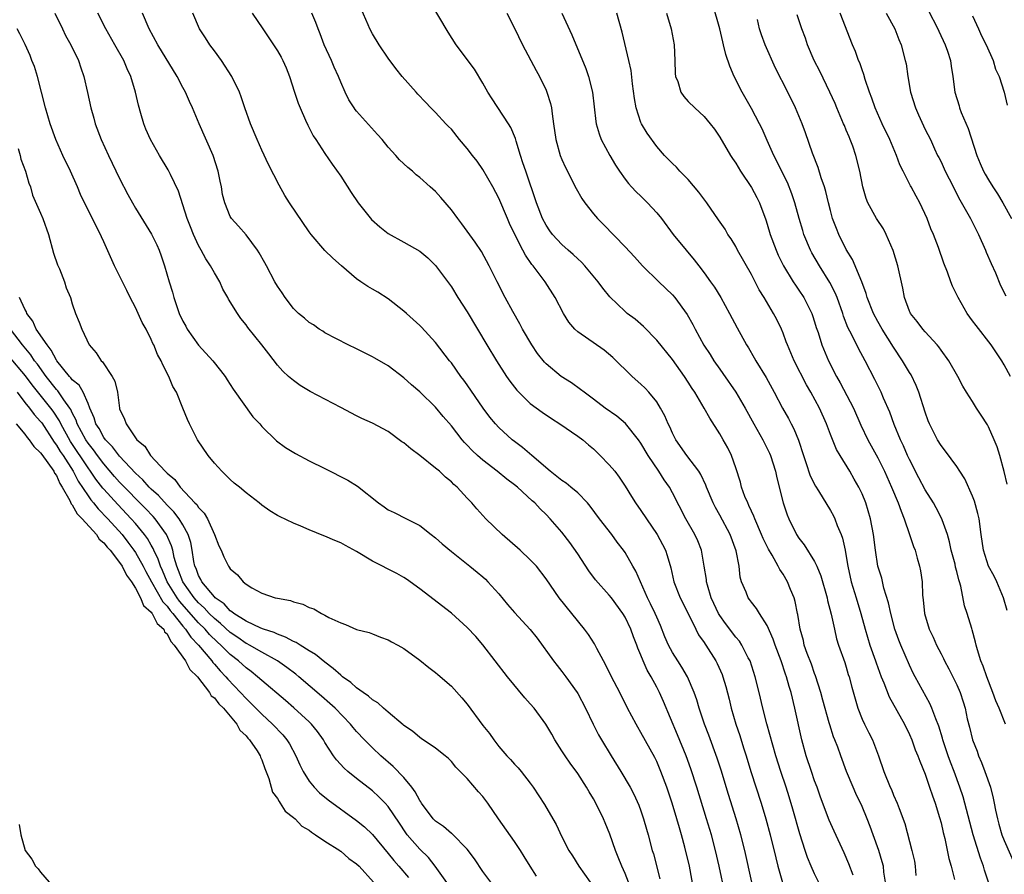
# Model space of a CAD drawing. Units: inches. Extents: x 2616000 to 2619000, y 1524000 to 1527000.
# Drawn here: x 2616332 to 2616457, y 1524342 to 1524450 of the extents above; entities that cross this region are included whole.
import ezdxf

# ---------------------------------------------------------------- set-up
doc = ezdxf.new("R2010")
doc.units = ezdxf.units.IN
doc.header["$MEASUREMENT"] = 0
doc.layers.add('LD26161524_2ft', color=93, linetype='Continuous')

msp = doc.modelspace()

# ---------------------------------------------------------------- linework, layer by layer
at = {"layer": 'LD26161524_2ft'}
for points, elevation in [([(2616437.88, 1524341.88), (2616437.32, 1524343.32), (2616436.72, 1524344.72), (2616435.46, 1524347.46), (2616434.85, 1524348.85), (2616433.75, 1524351.75), (2616433.31, 1524353), (2616433, 1524353.8), (2616432.58, 1524355), (2616431.91, 1524357), (2616431.36, 1524359), (2616430.49, 1524363), (2616430.01, 1524365), (2616429.76, 1524365.76), (2616429.44, 1524367), (2616429.31, 1524367.31), (2616428.76, 1524369), (2616428.01, 1524371), (2616427.76, 1524371.76), (2616427, 1524373.48), (2616426.01, 1524375), (2616425.64, 1524375.64), (2616425, 1524376.43), (2616424.76, 1524376.77), (2616424.58, 1524377), (2616424.32, 1524377.68), (2616423.75, 1524379), (2616423.58, 1524379.58), (2616423.43, 1524381), (2616423.07, 1524382.93), (2616422.29, 1524385), (2616421, 1524387.44), (2616420.44, 1524388.44), (2616420.16, 1524389), (2616419.31, 1524391), (2616419.23, 1524391.23), (2616418.59, 1524392.59), (2616418.32, 1524393), (2616416.8, 1524395), (2616415.42, 1524397), (2616415, 1524397.84), (2616414.65, 1524398.65), (2616414.47, 1524399), (2616414.04, 1524400.04), (2616413.5, 1524401), (2616413, 1524401.78), (2616412, 1524403), (2616411.53, 1524403.53), (2616411, 1524404.03), (2616409.89, 1524405), (2616407.43, 1524407.43), (2616406.34, 1524408.34), (2616403, 1524410.67), (2616402.64, 1524411), (2616401.89, 1524411.89), (2616401.18, 1524413), (2616400.16, 1524415), (2616398.89, 1524417), (2616397.38, 1524419), (2616397.2, 1524419.2), (2616396.37, 1524420.37), (2616396.06, 1524421), (2616395.05, 1524423), (2616394.38, 1524424.38), (2616394.1, 1524425), (2616393, 1524427.58), (2616392.25, 1524429), (2616391, 1524431.2), (2616390.26, 1524432.26), (2616389.69, 1524433), (2616389, 1524433.88), (2616388.03, 1524435), (2616387, 1524436.3), (2616386.66, 1524436.66), (2616386.3, 1524437), (2616385, 1524438.43), (2616384.39, 1524439), (2616383.72, 1524439.72), (2616382.76, 1524440.76), (2616382.53, 1524441), (2616380.78, 1524443), (2616379.98, 1524443.98), (2616379, 1524445.29), (2616377.88, 1524447), (2616377, 1524448.4), (2616376.67, 1524449), (2616376.46, 1524449.54), (2616375.57, 1524451.57)], 7668), ([(2616441.96, 1524341), (2616441.76, 1524342.24), (2616441.7, 1524343), (2616441.56, 1524343.56), (2616441.14, 1524345), (2616440.42, 1524347), (2616440.03, 1524348.03), (2616439.64, 1524349), (2616439, 1524350.55), (2616438.23, 1524352.23), (2616437.89, 1524353), (2616437.05, 1524355), (2616436.3, 1524357), (2616435.92, 1524358.08), (2616435.57, 1524359), (2616435.39, 1524359.39), (2616434.91, 1524360.91), (2616434.85, 1524361.15), (2616434.03, 1524364.03), (2616433.79, 1524365), (2616433.12, 1524367.12), (2616433, 1524367.4), (2616432.58, 1524368.58), (2616432.05, 1524369.95), (2616431.69, 1524371), (2616431.57, 1524371.57), (2616431.15, 1524373), (2616430.86, 1524374.86), (2616430.82, 1524375), (2616430.54, 1524376.54), (2616430.39, 1524377), (2616429.96, 1524378.04), (2616429.58, 1524379), (2616429, 1524379.97), (2616428.58, 1524380.58), (2616428.38, 1524381), (2616427.61, 1524382.39), (2616427.15, 1524383.15), (2616426.49, 1524384.49), (2616426.29, 1524385), (2616425.41, 1524387), (2616425.31, 1524387.31), (2616425, 1524387.96), (2616424.68, 1524388.68), (2616424.52, 1524389), (2616424.18, 1524389.82), (2616423.75, 1524391), (2616423.61, 1524391.61), (2616423, 1524393.45), (2616422.46, 1524395), (2616421.99, 1524395.99), (2616421.43, 1524397), (2616421, 1524397.75), (2616419.71, 1524399.71), (2616419, 1524401), (2616417.82, 1524403), (2616417.49, 1524403.49), (2616417, 1524404.29), (2616416.54, 1524405), (2616415, 1524407.15), (2616413, 1524409.62), (2616411.35, 1524411.35), (2616410.26, 1524412.26), (2616409.26, 1524413), (2616409, 1524413.22), (2616407.07, 1524415.07), (2616406.18, 1524416.18), (2616405.6, 1524417), (2616403.89, 1524419), (2616403.46, 1524419.46), (2616403, 1524419.88), (2616402.44, 1524420.44), (2616401.79, 1524421), (2616401, 1524421.72), (2616399.81, 1524423), (2616399.46, 1524423.46), (2616399, 1524424.15), (2616398.56, 1524425), (2616397.79, 1524427), (2616396.41, 1524431), (2616396.07, 1524432.07), (2616395.74, 1524433), (2616395.19, 1524434.81), (2616395.12, 1524435.12), (2616394.54, 1524436.54), (2616394.25, 1524437), (2616392.15, 1524440.15), (2616391.64, 1524441), (2616391, 1524442.12), (2616389.92, 1524443.92), (2616387.63, 1524447), (2616386.58, 1524448.58), (2616384.35, 1524452.35)], 7670), ([(2616457.16, 1524361), (2616456.36, 1524363), (2616455.95, 1524363.95), (2616455.58, 1524365), (2616454.79, 1524367), (2616454.34, 1524368.34), (2616454.06, 1524369), (2616453.61, 1524370.39), (2616453.45, 1524371), (2616453.38, 1524371.38), (2616452.95, 1524372.95), (2616452.89, 1524373.11), (2616452.32, 1524375), (2616451.98, 1524375.98), (2616451.52, 1524378.48), (2616451.35, 1524379), (2616451.25, 1524379.25), (2616451, 1524380.31), (2616450.85, 1524380.85), (2616450.77, 1524381.23), (2616450.3, 1524383), (2616450.08, 1524384.08), (2616449.81, 1524385), (2616449.15, 1524386.85), (2616449.11, 1524387), (2616448.39, 1524388.39), (2616448.05, 1524389), (2616447, 1524390.66), (2616446.19, 1524392.19), (2616445, 1524394.48), (2616444.76, 1524395), (2616444.23, 1524396.23), (2616443.86, 1524397), (2616443.06, 1524398.94), (2616442.5, 1524400.5), (2616441.72, 1524402.28), (2616441.43, 1524403), (2616440.63, 1524404.63), (2616439.39, 1524407), (2616438.54, 1524408.54), (2616437.7, 1524410.3), (2616437.22, 1524411.22), (2616436.65, 1524412.65), (2616436.55, 1524413), (2616435.83, 1524415), (2616435.6, 1524415.6), (2616434.91, 1524416.91), (2616433.6, 1524419), (2616432.66, 1524420.66), (2616432.49, 1524421), (2616431.64, 1524423), (2616431.49, 1524423.49), (2616431.05, 1524425), (2616430.51, 1524427), (2616430.13, 1524428.13), (2616429.55, 1524429.55), (2616427.84, 1524433), (2616427, 1524434.9), (2616426.34, 1524436.34), (2616426.02, 1524437), (2616425, 1524438.93), (2616423.81, 1524441), (2616422.82, 1524443), (2616422.28, 1524444.28), (2616421.76, 1524445.76), (2616421.46, 1524447), (2616421.36, 1524447.36), (2616421, 1524449), (2616420.12, 1524452.12)], 7680), ([(2616336.81, 1524451), (2616337.75, 1524449), (2616338.16, 1524448.16), (2616338.83, 1524447), (2616339.8, 1524445), (2616340.09, 1524444.09), (2616340.48, 1524443), (2616340.95, 1524440.95), (2616341.37, 1524439), (2616341.73, 1524437.73), (2616341.92, 1524437), (2616342.65, 1524435), (2616343.57, 1524433), (2616345, 1524430.06), (2616346.05, 1524428.05), (2616346.62, 1524427), (2616347, 1524426.33), (2616349.03, 1524423.03), (2616349.69, 1524421.69), (2616350, 1524421), (2616350.27, 1524420.28), (2616350.7, 1524419), (2616351.29, 1524417), (2616351.7, 1524415.7), (2616351.87, 1524415), (2616352.28, 1524413.72), (2616352.55, 1524413), (2616353, 1524412.03), (2616353.38, 1524411.38), (2616353.57, 1524411), (2616354.99, 1524408.99), (2616356.8, 1524407), (2616357.78, 1524405.78), (2616358.36, 1524405), (2616358.6, 1524404.6), (2616359.39, 1524403.39), (2616361.88, 1524399.88), (2616362.74, 1524399), (2616363, 1524398.69), (2616364.88, 1524396.88), (2616366.01, 1524396.01), (2616367.25, 1524395.24), (2616369, 1524394.34), (2616371, 1524393.36), (2616373.88, 1524391.88), (2616375.11, 1524391.11), (2616377.77, 1524389), (2616378.51, 1524388.51), (2616379, 1524388.13), (2616379.78, 1524387.78), (2616381.3, 1524387), (2616383, 1524386.15), (2616384.43, 1524385), (2616385, 1524384.57), (2616385.83, 1524383.84), (2616387, 1524382.87), (2616389.36, 1524381), (2616390.25, 1524380.25), (2616391, 1524379.63), (2616391.33, 1524379.33), (2616391.64, 1524379), (2616393, 1524377.51), (2616394.13, 1524376.13), (2616395, 1524375.11), (2616396.99, 1524372.99), (2616397.86, 1524371.86), (2616399.93, 1524369), (2616400.4, 1524368.4), (2616401, 1524367.67), (2616401.5, 1524367), (2616402.91, 1524365), (2616403, 1524364.86), (2616403.98, 1524363), (2616404.96, 1524361), (2616405.65, 1524359.65), (2616406.01, 1524359), (2616407.22, 1524357), (2616408.48, 1524355), (2616409.65, 1524353), (2616410.12, 1524352.12), (2616410.74, 1524350.74), (2616411, 1524350.02), (2616411.34, 1524349), (2616411.7, 1524347.7), (2616411.91, 1524347), (2616412.44, 1524345), (2616412.58, 1524344.58), (2616413.39, 1524341.39)], 7656), ([(2616417.89, 1524339), (2616417.15, 1524343), (2616416.58, 1524345.42), (2616416.14, 1524347), (2616415.87, 1524347.87), (2616415.56, 1524349), (2616414.96, 1524351), (2616414.29, 1524353), (2616413.54, 1524355), (2616413, 1524356.25), (2616412.75, 1524356.75), (2616411, 1524359.95), (2616410.6, 1524360.6), (2616410.38, 1524361), (2616409.32, 1524363), (2616408.32, 1524365), (2616407.29, 1524367), (2616406.53, 1524368.53), (2616406.27, 1524369), (2616405.42, 1524370.58), (2616405.14, 1524371.14), (2616404.35, 1524372.35), (2616403.87, 1524373), (2616400.67, 1524377), (2616399, 1524379.4), (2616397.76, 1524381), (2616397, 1524381.79), (2616395.7, 1524383), (2616393.42, 1524385), (2616391.37, 1524387), (2616390.24, 1524388.24), (2616389.59, 1524389), (2616389.29, 1524389.29), (2616389, 1524389.62), (2616387.72, 1524391), (2616387.32, 1524391.32), (2616387, 1524391.65), (2616386.26, 1524392.26), (2616385.5, 1524393), (2616385, 1524393.42), (2616383, 1524395.02), (2616381.85, 1524395.85), (2616381, 1524396.59), (2616380.75, 1524396.75), (2616379, 1524398.04), (2616377, 1524399.08), (2616375.67, 1524399.67), (2616375, 1524400.01), (2616373, 1524401.09), (2616369.12, 1524403.12), (2616367.87, 1524403.87), (2616367, 1524404.48), (2616366.39, 1524405), (2616365.66, 1524405.66), (2616365, 1524406.42), (2616363.87, 1524407.87), (2616363.01, 1524409), (2616361.22, 1524411.22), (2616361, 1524411.53), (2616360.35, 1524412.35), (2616359.91, 1524413), (2616358.8, 1524414.8), (2616358.72, 1524415), (2616358.08, 1524416.08), (2616357.68, 1524417), (2616357, 1524418.12), (2616356.52, 1524419), (2616355.9, 1524419.9), (2616355.33, 1524421), (2616355, 1524421.57), (2616354.35, 1524423), (2616353.96, 1524423.96), (2616353.57, 1524425), (2616352.45, 1524428.45), (2616351.43, 1524430.57), (2616351.16, 1524431.16), (2616350.06, 1524433), (2616348.91, 1524435), (2616348.33, 1524436.33), (2616348.05, 1524437), (2616347.69, 1524438.32), (2616347.37, 1524439.37), (2616347.01, 1524441), (2616346.41, 1524443), (2616345.95, 1524443.95), (2616345.51, 1524445), (2616344.4, 1524447), (2616343.26, 1524449), (2616342.24, 1524451)], 7658), ([(2616421.62, 1524339.62), (2616420.91, 1524343), (2616420.45, 1524345), (2616419.92, 1524347), (2616419.32, 1524349), (2616418.09, 1524353), (2616417.34, 1524355.34), (2616416.73, 1524357), (2616415.65, 1524359.65), (2616413.87, 1524363.87), (2616413.35, 1524365), (2616413, 1524365.66), (2616412.28, 1524367), (2616411.81, 1524367.81), (2616411.28, 1524369), (2616411, 1524369.71), (2616410.61, 1524370.61), (2616410.47, 1524371), (2616410.05, 1524372.05), (2616409.71, 1524373), (2616409, 1524374.54), (2616408.72, 1524375), (2616407.27, 1524377), (2616407, 1524377.34), (2616405.27, 1524379.27), (2616404.4, 1524380.4), (2616403, 1524382.54), (2616401.99, 1524383.99), (2616401, 1524385.29), (2616399.52, 1524387), (2616399, 1524387.55), (2616398.24, 1524388.24), (2616397.56, 1524389), (2616397.25, 1524389.25), (2616395.37, 1524391), (2616395, 1524391.29), (2616394.02, 1524392.02), (2616392.82, 1524393), (2616391, 1524394.41), (2616390.31, 1524395), (2616389.64, 1524395.64), (2616389, 1524396.33), (2616388.66, 1524396.66), (2616388.35, 1524397), (2616387, 1524398.75), (2616385.95, 1524399.95), (2616385, 1524401.14), (2616383, 1524403.07), (2616381.96, 1524403.96), (2616381, 1524404.82), (2616379, 1524406.35), (2616377.33, 1524407.33), (2616377, 1524407.51), (2616375, 1524408.5), (2616373.92, 1524409), (2616371, 1524410.53), (2616370.73, 1524410.73), (2616370.28, 1524411), (2616369.53, 1524411.53), (2616369, 1524411.83), (2616368.39, 1524412.39), (2616367.65, 1524413), (2616367, 1524413.63), (2616365.95, 1524415), (2616365.58, 1524415.58), (2616365, 1524416.43), (2616364.65, 1524417), (2616363.58, 1524419), (2616363.4, 1524419.4), (2616362.68, 1524420.68), (2616362.46, 1524421), (2616361, 1524422.92), (2616360.04, 1524424.04), (2616359.16, 1524425), (2616359, 1524425.28), (2616358.3, 1524427), (2616358.04, 1524428.04), (2616357.91, 1524429), (2616357.73, 1524429.73), (2616357.49, 1524431), (2616356.83, 1524433), (2616355.07, 1524437), (2616354.22, 1524439), (2616353.84, 1524439.83), (2616353.33, 1524441), (2616353, 1524441.6), (2616352.29, 1524443), (2616349.82, 1524447), (2616348.74, 1524449), (2616347.91, 1524451)], 7660), ([(2616425.04, 1524341), (2616424.15, 1524345), (2616423.65, 1524347), (2616423.08, 1524349), (2616422.1, 1524352.1), (2616421.16, 1524355.16), (2616420.67, 1524356.67), (2616419.61, 1524359.61), (2616419.07, 1524361), (2616418.39, 1524363), (2616418.08, 1524364.08), (2616417.75, 1524365), (2616416.9, 1524367), (2616416.19, 1524368.19), (2616415.66, 1524369), (2616415, 1524370.05), (2616414.5, 1524371), (2616414.05, 1524372.05), (2616413.47, 1524373.47), (2616413, 1524374.52), (2616412.8, 1524375), (2616412.22, 1524376.22), (2616411.84, 1524377), (2616410.93, 1524379), (2616410.37, 1524380.37), (2616409.97, 1524381), (2616409, 1524382.71), (2616408.8, 1524383), (2616408.01, 1524384.01), (2616407.3, 1524385), (2616405.74, 1524387), (2616404.58, 1524388.58), (2616404.24, 1524389), (2616403, 1524390.27), (2616402.14, 1524391), (2616401.52, 1524391.52), (2616401, 1524391.83), (2616400.36, 1524392.36), (2616399.5, 1524393), (2616397.17, 1524395), (2616396.02, 1524396.02), (2616395, 1524396.76), (2616394.7, 1524397), (2616393, 1524398.54), (2616392.58, 1524399), (2616391.87, 1524399.87), (2616391.01, 1524401), (2616389, 1524403.94), (2616388.56, 1524404.56), (2616388.22, 1524405), (2616387, 1524406.72), (2616386.77, 1524407), (2616385, 1524409.3), (2616383.24, 1524411.24), (2616383, 1524411.48), (2616381.3, 1524413), (2616381, 1524413.29), (2616379, 1524414.85), (2616377.68, 1524415.68), (2616377, 1524416.06), (2616376.41, 1524416.41), (2616375.53, 1524417), (2616375, 1524417.38), (2616373.09, 1524419), (2616371.98, 1524419.98), (2616370.97, 1524420.97), (2616369.24, 1524423), (2616369, 1524423.33), (2616366.52, 1524427), (2616365.93, 1524427.93), (2616365.21, 1524429.21), (2616363.85, 1524431.85), (2616363, 1524433.64), (2616362.4, 1524435), (2616361.57, 1524437), (2616360.85, 1524439), (2616360.4, 1524440.4), (2616360.17, 1524441), (2616359.22, 1524443), (2616357.9, 1524445), (2616357, 1524446.25), (2616356.44, 1524447), (2616355.87, 1524447.87), (2616355.12, 1524449), (2616354.28, 1524451)], 7662), ([(2616361.8, 1524451), (2616363.12, 1524449), (2616363.9, 1524447.9), (2616365, 1524446.25), (2616365.45, 1524445.45), (2616365.68, 1524445), (2616366.08, 1524444.08), (2616366.49, 1524443), (2616367.13, 1524441), (2616367.62, 1524439.62), (2616367.85, 1524439), (2616368.54, 1524437.46), (2616368.81, 1524436.81), (2616369.49, 1524435.49), (2616369.83, 1524435), (2616371, 1524433.22), (2616371.9, 1524431.9), (2616373, 1524430.37), (2616374.31, 1524428.31), (2616375.2, 1524427), (2616376.9, 1524424.9), (2616377.94, 1524423.94), (2616379, 1524423.09), (2616381, 1524421.99), (2616381.65, 1524421.65), (2616383, 1524420.86), (2616384.01, 1524420.01), (2616385, 1524419.07), (2616387, 1524416.35), (2616387.83, 1524415), (2616389, 1524413.19), (2616391.49, 1524409), (2616392.7, 1524407), (2616394, 1524405), (2616394.41, 1524404.41), (2616395.27, 1524403.27), (2616395.53, 1524403), (2616397, 1524401.58), (2616398.48, 1524400.48), (2616399.68, 1524399.68), (2616400.75, 1524399), (2616403, 1524397.46), (2616403.64, 1524397), (2616404.35, 1524396.35), (2616405, 1524395.85), (2616405.86, 1524395), (2616407, 1524393.83), (2616407.68, 1524393), (2616408.24, 1524392.24), (2616409, 1524391.13), (2616409.8, 1524389.8), (2616410.32, 1524389), (2616411, 1524388.06), (2616411.7, 1524387), (2616413.08, 1524385), (2616413.75, 1524383.75), (2616414.12, 1524383), (2616414.34, 1524382.34), (2616414.78, 1524380.78), (2616415.19, 1524379), (2616415.99, 1524377), (2616417, 1524375), (2616417.96, 1524373), (2616418.31, 1524372.31), (2616419, 1524371.33), (2616419.12, 1524371.12), (2616419.21, 1524371), (2616420.5, 1524369), (2616420.67, 1524368.67), (2616421.27, 1524367.27), (2616421.37, 1524367), (2616421.74, 1524365.74), (2616422.16, 1524364.16), (2616422.45, 1524363), (2616423.04, 1524361), (2616423.54, 1524359.54), (2616424.01, 1524357.99), (2616424.33, 1524357), (2616424.94, 1524355), (2616426.24, 1524351), (2616426.83, 1524349), (2616427.37, 1524347), (2616428.07, 1524344.07), (2616428.35, 1524343), (2616428.94, 1524340.94)], 7664), ([(2616434.01, 1524340.01), (2616433, 1524342.05), (2616432.57, 1524343), (2616432.1, 1524344.1), (2616431.79, 1524345), (2616431.11, 1524347.11), (2616430.23, 1524350.23), (2616429.77, 1524351.77), (2616429.38, 1524353), (2616428.71, 1524355), (2616428.08, 1524357), (2616426.96, 1524361.04), (2616426.45, 1524363), (2616425.98, 1524365), (2616425.47, 1524367), (2616424.82, 1524369), (2616424.6, 1524369.4), (2616423.79, 1524371), (2616423.48, 1524371.48), (2616423, 1524372.02), (2616421.72, 1524373.72), (2616421, 1524374.73), (2616420.84, 1524375), (2616420.25, 1524376.25), (2616419.91, 1524377), (2616419.43, 1524378.57), (2616419.32, 1524379), (2616419.3, 1524379.3), (2616419.03, 1524381), (2616418.67, 1524383), (2616418.19, 1524384.19), (2616417.81, 1524385), (2616416.68, 1524387), (2616415, 1524390.29), (2616414.6, 1524391), (2616413.93, 1524391.93), (2616413.25, 1524393), (2616411.92, 1524395), (2616411, 1524396.57), (2616410.7, 1524397), (2616409.05, 1524399.05), (2616407.97, 1524399.97), (2616406.49, 1524401), (2616405, 1524402.14), (2616403.81, 1524403), (2616403.37, 1524403.37), (2616402.2, 1524404.2), (2616400.91, 1524405), (2616399, 1524406.59), (2616398.8, 1524406.8), (2616397.92, 1524407.92), (2616397.19, 1524409), (2616396.02, 1524411), (2616395.67, 1524411.67), (2616394.78, 1524413.22), (2616393.83, 1524415), (2616392.8, 1524417), (2616391.79, 1524419), (2616390.82, 1524420.82), (2616390.03, 1524422.03), (2616388.34, 1524424.34), (2616387.82, 1524425), (2616387, 1524426.12), (2616385.67, 1524427.68), (2616385, 1524428.41), (2616384.32, 1524429), (2616383, 1524430.2), (2616382.55, 1524430.55), (2616382.09, 1524431), (2616381.48, 1524431.48), (2616380.44, 1524432.45), (2616379.98, 1524433), (2616379, 1524434.03), (2616378.22, 1524435), (2616377.66, 1524435.66), (2616375, 1524438.6), (2616374.82, 1524438.82), (2616374.69, 1524439), (2616374.04, 1524440.04), (2616373.55, 1524441), (2616373, 1524442.26), (2616372.71, 1524443), (2616372.16, 1524444.16), (2616371.83, 1524445), (2616370.91, 1524447), (2616370.38, 1524448.38), (2616370.12, 1524449), (2616369.84, 1524449.84), (2616369.32, 1524451)], 7666), ([(2616394.01, 1524451), (2616395, 1524449.09), (2616396, 1524447), (2616397.73, 1524443.73), (2616398.14, 1524443), (2616399, 1524441.25), (2616399.11, 1524441), (2616399.57, 1524439.57), (2616399.68, 1524439), (2616399.75, 1524438.25), (2616399.95, 1524437), (2616400.22, 1524435), (2616400.79, 1524433), (2616401, 1524432.47), (2616401.46, 1524431.46), (2616402.81, 1524428.81), (2616403.54, 1524427.54), (2616403.89, 1524427), (2616405, 1524425.61), (2616405.52, 1524425), (2616406.26, 1524424.26), (2616409, 1524421.43), (2616410.17, 1524420.17), (2616411.21, 1524419), (2616413.25, 1524417), (2616415, 1524415.36), (2616415.31, 1524415), (2616416.86, 1524412.86), (2616417.57, 1524411.57), (2616417.85, 1524411), (2616418.96, 1524408.96), (2616419.77, 1524407.77), (2616420.24, 1524407), (2616421, 1524405.92), (2616421.39, 1524405.39), (2616423.03, 1524403.03), (2616424.21, 1524401), (2616425.3, 1524399), (2616426.45, 1524397), (2616427.3, 1524395.3), (2616427.43, 1524395), (2616428.03, 1524393), (2616428.19, 1524392.19), (2616429, 1524389), (2616429.51, 1524387.51), (2616429.71, 1524387), (2616430.7, 1524385), (2616431, 1524384.54), (2616431.68, 1524383.68), (2616433, 1524381.59), (2616433.28, 1524381), (2616433.78, 1524379.78), (2616434.57, 1524377), (2616434.63, 1524376.63), (2616435.1, 1524374.9), (2616435.5, 1524373), (2616435.78, 1524371.78), (2616436.04, 1524371), (2616436.81, 1524368.81), (2616437, 1524368.19), (2616437.26, 1524367.26), (2616437.36, 1524367), (2616437.69, 1524365.69), (2616438.45, 1524363), (2616439, 1524361.64), (2616439.29, 1524361), (2616439.88, 1524359.88), (2616440.31, 1524359), (2616441.09, 1524357), (2616441.78, 1524355), (2616442.58, 1524353), (2616442.71, 1524352.71), (2616443, 1524351.99), (2616443.44, 1524351), (2616443.69, 1524350.31), (2616444.43, 1524348.43), (2616445.32, 1524345), (2616445.63, 1524343.63), (2616445.74, 1524343), (2616445.83, 1524341.83)], 7672), ([(2616400.98, 1524451), (2616402.25, 1524448.25), (2616404.01, 1524444.01), (2616404.37, 1524443), (2616404.89, 1524441), (2616405.28, 1524437.28), (2616405.33, 1524437), (2616405.71, 1524435.71), (2616405.99, 1524435), (2616407.05, 1524433), (2616407.77, 1524431.77), (2616408.28, 1524431), (2616409, 1524429.99), (2616409.43, 1524429.43), (2616409.83, 1524429), (2616410.38, 1524428.38), (2616411, 1524427.82), (2616411.85, 1524427), (2616413, 1524425.73), (2616413.59, 1524425), (2616415.1, 1524423), (2616416.72, 1524421), (2616417.76, 1524419.76), (2616418.33, 1524419), (2616419, 1524418.14), (2616419.83, 1524417), (2616420.31, 1524416.31), (2616421.11, 1524415), (2616422.22, 1524413), (2616423.18, 1524411.18), (2616424.38, 1524409), (2616424.63, 1524408.63), (2616425.36, 1524407.36), (2616425.55, 1524407), (2616426.86, 1524404.86), (2616427.86, 1524403), (2616428.91, 1524401), (2616429.67, 1524399.67), (2616430.01, 1524399), (2616430.36, 1524398.36), (2616430.94, 1524396.94), (2616431.57, 1524395), (2616431.89, 1524394.11), (2616432.44, 1524392.44), (2616433.11, 1524391.11), (2616433.49, 1524390.51), (2616435, 1524388.05), (2616435.37, 1524387.37), (2616435.54, 1524387), (2616435.87, 1524386.13), (2616436.36, 1524385), (2616436.54, 1524384.54), (2616436.87, 1524383), (2616437, 1524382.23), (2616437.18, 1524381), (2616437.62, 1524379), (2616438.25, 1524377), (2616438.85, 1524375), (2616439.38, 1524373), (2616439.98, 1524371), (2616440.7, 1524369), (2616440.77, 1524368.77), (2616441.44, 1524367), (2616441.77, 1524366.23), (2616442.43, 1524364.43), (2616444.37, 1524361), (2616445, 1524359.68), (2616445.29, 1524359), (2616445.74, 1524357.74), (2616446.05, 1524357), (2616446.3, 1524356.3), (2616447, 1524354.64), (2616447.56, 1524353), (2616447.91, 1524351.91), (2616448.24, 1524351), (2616448.82, 1524349.18), (2616449, 1524348.51), (2616449.28, 1524347.28), (2616449.48, 1524346.52), (2616449.99, 1524343.99), (2616450.28, 1524343), (2616450.69, 1524341.31)], 7674), ([(2616455.03, 1524341), (2616454.52, 1524342.52), (2616454.39, 1524343), (2616454.01, 1524344.01), (2616453.09, 1524347), (2616452.03, 1524351), (2616451.79, 1524351.79), (2616451.39, 1524353), (2616450.65, 1524355), (2616450.19, 1524356.19), (2616449.91, 1524357), (2616449.25, 1524359), (2616449.2, 1524359.2), (2616448.73, 1524360.73), (2616448.34, 1524361.66), (2616447.84, 1524363), (2616447.59, 1524363.59), (2616445.71, 1524367), (2616445.46, 1524367.46), (2616445, 1524368.45), (2616443.9, 1524371), (2616443.64, 1524371.64), (2616443.16, 1524373), (2616442.63, 1524375), (2616442.35, 1524376.35), (2616441.78, 1524378.22), (2616441.49, 1524379.49), (2616441.01, 1524381), (2616440.7, 1524383), (2616440.47, 1524385), (2616440.09, 1524387), (2616439.47, 1524389), (2616439, 1524390.14), (2616438.6, 1524391), (2616438.02, 1524392.02), (2616437.44, 1524393), (2616436.21, 1524395), (2616435.77, 1524395.77), (2616435, 1524397.65), (2616434.49, 1524399), (2616433.6, 1524401), (2616432.53, 1524403), (2616431.97, 1524403.97), (2616430.4, 1524407), (2616429.55, 1524409), (2616429.41, 1524409.41), (2616429, 1524410.49), (2616428.79, 1524411), (2616428.21, 1524412.21), (2616427.8, 1524413), (2616426.61, 1524415), (2616425.99, 1524415.99), (2616425, 1524417.91), (2616423.24, 1524421), (2616423, 1524421.47), (2616422.42, 1524422.42), (2616422.02, 1524423), (2616421.65, 1524423.65), (2616420.84, 1524424.84), (2616419.33, 1524427), (2616418.35, 1524428.35), (2616417, 1524429.93), (2616415.94, 1524431), (2616415.49, 1524431.49), (2616415, 1524431.95), (2616414.49, 1524432.49), (2616413.98, 1524433), (2616413, 1524434.11), (2616411.79, 1524435.79), (2616411.08, 1524437), (2616411, 1524437.18), (2616410.39, 1524439), (2616410.18, 1524440.18), (2616409.94, 1524442.06), (2616409.75, 1524443.75), (2616409.47, 1524445), (2616408.61, 1524448.61), (2616407.96, 1524451)], 7676), ([(2616414.25, 1524451), (2616414.83, 1524449), (2616415.2, 1524447), (2616415.29, 1524445), (2616415.35, 1524443.35), (2616415.39, 1524443), (2616415.66, 1524442.34), (2616416.06, 1524441), (2616416.44, 1524440.44), (2616417, 1524439.82), (2616417.81, 1524439), (2616419, 1524437.92), (2616419.76, 1524437), (2616420.3, 1524436.3), (2616421, 1524435.31), (2616422.34, 1524433), (2616422.6, 1524432.6), (2616423, 1524432.02), (2616423.61, 1524431), (2616425, 1524428.95), (2616425.68, 1524427.68), (2616426.01, 1524427), (2616426.83, 1524424.83), (2616427, 1524424.3), (2616427.38, 1524423), (2616428.11, 1524421), (2616428.38, 1524420.38), (2616429.05, 1524419), (2616430.27, 1524417), (2616430.56, 1524416.56), (2616431, 1524415.92), (2616431.61, 1524415), (2616432.64, 1524413), (2616432.74, 1524412.74), (2616433, 1524411.92), (2616433.21, 1524411.21), (2616433.43, 1524410.57), (2616433.91, 1524409), (2616434.74, 1524407), (2616435.77, 1524405), (2616436.22, 1524404.22), (2616437.9, 1524401), (2616438.85, 1524398.85), (2616439.73, 1524397), (2616441, 1524394.71), (2616441.84, 1524393), (2616442.74, 1524391), (2616443.58, 1524389), (2616443.94, 1524387.94), (2616444.34, 1524387), (2616445.02, 1524385), (2616445.5, 1524383.5), (2616445.71, 1524383), (2616445.99, 1524381.99), (2616446.29, 1524381), (2616446.4, 1524380.4), (2616446.61, 1524379), (2616446.67, 1524377.33), (2616446.75, 1524376.75), (2616446.9, 1524375), (2616447.51, 1524373), (2616447.99, 1524371.99), (2616448.43, 1524371), (2616449, 1524369.88), (2616449.31, 1524369.31), (2616449.46, 1524369), (2616450, 1524368), (2616450.51, 1524367), (2616451, 1524365.95), (2616451.41, 1524365), (2616451.8, 1524363.8), (2616452.04, 1524363), (2616452.33, 1524361.67), (2616452.61, 1524360.6), (2616452.98, 1524359), (2616453.56, 1524357.56), (2616453.74, 1524357), (2616454.14, 1524356.14), (2616454.56, 1524355), (2616455.25, 1524353), (2616455.62, 1524351.62), (2616455.72, 1524351), (2616455.89, 1524350.11), (2616456.13, 1524349), (2616456.31, 1524348.31), (2616456.71, 1524347), (2616457, 1524346.28), (2616458.44, 1524343)], 7678), ([(2616457.37, 1524391.37), (2616456.99, 1524392.99), (2616456.45, 1524395), (2616456.09, 1524396.09), (2616455.74, 1524397), (2616455, 1524398.65), (2616454.87, 1524398.87), (2616454.09, 1524400.09), (2616453.49, 1524401), (2616453, 1524401.82), (2616452.24, 1524403), (2616451.78, 1524403.78), (2616451.13, 1524405), (2616449.99, 1524407), (2616449, 1524408.33), (2616448.74, 1524408.74), (2616448.52, 1524409), (2616447, 1524410.65), (2616446.7, 1524411), (2616445.96, 1524411.96), (2616445.13, 1524413), (2616445.09, 1524413.09), (2616445, 1524413.28), (2616444.37, 1524415), (2616444.17, 1524416.17), (2616443.55, 1524419), (2616442.94, 1524420.94), (2616442.05, 1524423), (2616441.7, 1524423.7), (2616440.84, 1524425), (2616439.72, 1524427), (2616439.52, 1524427.52), (2616439.09, 1524429), (2616438.72, 1524431), (2616438.22, 1524433), (2616437.82, 1524434.18), (2616437.51, 1524435), (2616437.35, 1524435.35), (2616437, 1524436.21), (2616436.76, 1524436.76), (2616436.67, 1524437), (2616435.82, 1524439), (2616435.58, 1524439.58), (2616434.94, 1524441), (2616433.64, 1524443.64), (2616432.93, 1524445), (2616432.09, 1524447), (2616431.82, 1524447.82), (2616431.39, 1524449), (2616430.8, 1524450.8)], 7684), ([(2616457.78, 1524405), (2616457, 1524406.48), (2616456.7, 1524407), (2616455.35, 1524409), (2616453.44, 1524411.44), (2616453, 1524412.06), (2616452.29, 1524413), (2616451.15, 1524415), (2616451, 1524415.36), (2616450.46, 1524416.46), (2616450.23, 1524417), (2616449.8, 1524418.2), (2616449.34, 1524419.34), (2616448.67, 1524421.33), (2616448.03, 1524423), (2616447.7, 1524423.7), (2616447.24, 1524425), (2616446.32, 1524427), (2616445.84, 1524427.84), (2616445.23, 1524429), (2616445.14, 1524429.14), (2616444.19, 1524431), (2616443.8, 1524431.8), (2616443.37, 1524433), (2616442.52, 1524435), (2616441.56, 1524437), (2616440.68, 1524439), (2616440.25, 1524440.25), (2616439.96, 1524441), (2616439.41, 1524442.59), (2616439.22, 1524443.22), (2616439, 1524443.82), (2616438.7, 1524444.7), (2616438.56, 1524445), (2616438.16, 1524446.16), (2616437.79, 1524447), (2616436.25, 1524451)], 7686), ([(2616442.06, 1524451), (2616443.14, 1524449), (2616443.66, 1524447.66), (2616443.95, 1524447), (2616444.47, 1524445), (2616444.57, 1524444.57), (2616444.79, 1524443), (2616445.15, 1524441), (2616445.76, 1524439), (2616446.13, 1524438.13), (2616447, 1524436.27), (2616447.65, 1524435), (2616448.19, 1524433.81), (2616448.57, 1524433), (2616448.73, 1524432.73), (2616449, 1524432.17), (2616449.54, 1524431), (2616450.04, 1524430.04), (2616451.39, 1524427.39), (2616452.39, 1524425.61), (2616452.72, 1524425), (2616453.5, 1524423.5), (2616453.74, 1524423), (2616454.62, 1524421), (2616454.73, 1524420.73), (2616455.33, 1524419.33), (2616455.89, 1524418.11), (2616456.54, 1524416.54), (2616457.22, 1524415.22)], 7688), ([(2616447.39, 1524451.39), (2616448.6, 1524449), (2616448.72, 1524448.72), (2616449.53, 1524447), (2616449.82, 1524446.18), (2616450.21, 1524445), (2616450.29, 1524444.29), (2616450.51, 1524443), (2616450.74, 1524441), (2616451.29, 1524439.29), (2616451.36, 1524439), (2616451.57, 1524438.43), (2616452.42, 1524436.42), (2616453.54, 1524433), (2616453.97, 1524431.97), (2616454.39, 1524431), (2616454.6, 1524430.6), (2616455, 1524429.89), (2616455.55, 1524429), (2616456.13, 1524428.13), (2616456.82, 1524427), (2616457.91, 1524425)], 7690), ([(2616453, 1524450.66), (2616453.74, 1524449), (2616454.14, 1524448.14), (2616454.73, 1524447), (2616455.62, 1524445), (2616455.91, 1524443.91), (2616456.35, 1524443), (2616456.99, 1524441.01), (2616457.37, 1524439.37)], 7692), ([(2616409.42, 1524341), (2616409, 1524342.07), (2616408.58, 1524343), (2616408.14, 1524344.14), (2616407.77, 1524345), (2616407.06, 1524347.06), (2616406.48, 1524348.48), (2616406.27, 1524349), (2616405.29, 1524351), (2616405, 1524351.52), (2616404.44, 1524352.44), (2616404.12, 1524353), (2616403, 1524354.74), (2616402.04, 1524356.04), (2616401.39, 1524357), (2616401, 1524357.6), (2616400.12, 1524359), (2616399.73, 1524359.73), (2616398.98, 1524361), (2616397.49, 1524363), (2616397, 1524363.58), (2616396.31, 1524364.31), (2616394.12, 1524367), (2616391, 1524371.05), (2616390.08, 1524372.08), (2616389, 1524373.23), (2616387, 1524375.05), (2616383, 1524378.14), (2616381.34, 1524379.34), (2616381, 1524379.57), (2616380.08, 1524380.08), (2616377, 1524381.64), (2616375, 1524382.87), (2616373.6, 1524383.6), (2616373, 1524383.94), (2616372.24, 1524384.24), (2616371, 1524384.78), (2616370.84, 1524384.84), (2616369, 1524385.59), (2616367.94, 1524386.06), (2616367, 1524386.44), (2616365.26, 1524387.26), (2616365, 1524387.41), (2616364.01, 1524388.01), (2616363, 1524388.72), (2616362.67, 1524389), (2616361, 1524390.27), (2616360.16, 1524391), (2616359.51, 1524391.51), (2616359, 1524391.95), (2616357.93, 1524393), (2616357, 1524394.04), (2616356.22, 1524395), (2616354.86, 1524397), (2616353.83, 1524399), (2616353.58, 1524399.58), (2616353.02, 1524401), (2616352.18, 1524403), (2616351.75, 1524403.75), (2616351.23, 1524405), (2616350.46, 1524406.46), (2616350.25, 1524407), (2616349.79, 1524407.79), (2616349.31, 1524409), (2616349.2, 1524409.2), (2616349, 1524409.67), (2616348.34, 1524411), (2616347.86, 1524411.86), (2616347.36, 1524413), (2616347, 1524413.75), (2616346.35, 1524415), (2616345.91, 1524415.91), (2616345.35, 1524417), (2616344.36, 1524419), (2616343, 1524422.07), (2616342.7, 1524422.7), (2616342.58, 1524423), (2616342.02, 1524424.02), (2616341.57, 1524425), (2616340.55, 1524427), (2616340.06, 1524428.06), (2616339.66, 1524429), (2616338.76, 1524431), (2616337.79, 1524433), (2616336.9, 1524435), (2616336.19, 1524437), (2616335.61, 1524439), (2616334.59, 1524443), (2616334.23, 1524444.23), (2616333.9, 1524445), (2616333.66, 1524445.66), (2616333.03, 1524447.03), (2616332.38, 1524448.38), (2616332.01, 1524449)], 7654), ([(2616457.36, 1524375.36), (2616456.91, 1524377), (2616456.08, 1524379), (2616455.74, 1524379.74), (2616455, 1524381), (2616454.38, 1524383), (2616454.09, 1524385), (2616453.83, 1524387), (2616453.67, 1524387.67), (2616453.24, 1524389.24), (2616453, 1524389.86), (2616452.03, 1524392.03), (2616451.39, 1524393), (2616451, 1524393.62), (2616449.57, 1524395.57), (2616449, 1524396.26), (2616448.56, 1524397), (2616447.55, 1524399), (2616447.38, 1524399.38), (2616447, 1524400.47), (2616446.19, 1524403), (2616445.85, 1524403.85), (2616445.2, 1524405.2), (2616445, 1524405.5), (2616444.13, 1524407), (2616443, 1524408.7), (2616441.55, 1524411), (2616441, 1524411.95), (2616440.44, 1524413), (2616439.64, 1524415), (2616439.52, 1524415.52), (2616438.98, 1524416.98), (2616437.8, 1524419.8), (2616437, 1524421.08), (2616436.07, 1524423), (2616435.75, 1524423.75), (2616435.28, 1524425), (2616435, 1524426), (2616434.74, 1524427), (2616434.42, 1524428.42), (2616434.24, 1524429), (2616433.83, 1524430.17), (2616433.46, 1524431.46), (2616432.74, 1524433.26), (2616431.85, 1524435.85), (2616431.41, 1524437), (2616430.58, 1524439), (2616429.62, 1524441), (2616428.06, 1524444.06), (2616426.74, 1524447), (2616426.25, 1524448.25), (2616426.01, 1524449), (2616425.78, 1524450.22)], 7682), ([(2616332.15, 1524433.85), (2616332.4, 1524433), (2616332.51, 1524432.51), (2616333.08, 1524431), (2616333.5, 1524429.5), (2616333.71, 1524429), (2616333.96, 1524427.96), (2616335, 1524425.67), (2616335.28, 1524425), (2616336, 1524423), (2616336.63, 1524420.63), (2616337.13, 1524419.13), (2616337.37, 1524418.63), (2616338.03, 1524417), (2616338.23, 1524416.23), (2616338.77, 1524415), (2616339, 1524414.19), (2616339.41, 1524413), (2616339.89, 1524411.89), (2616340.22, 1524411), (2616341.15, 1524409), (2616342.02, 1524408.02), (2616342.66, 1524407), (2616342.85, 1524406.85), (2616344.07, 1524405), (2616344.4, 1524404.4), (2616344.72, 1524403), (2616344.97, 1524401), (2616345, 1524400.91), (2616345.61, 1524399.61), (2616345.81, 1524399), (2616347.19, 1524397), (2616348.18, 1524396.18), (2616348.89, 1524395), (2616350.75, 1524393), (2616350.89, 1524392.89), (2616351, 1524392.75), (2616351.98, 1524391.98), (2616352.66, 1524391), (2616354.54, 1524389), (2616354.78, 1524388.78), (2616355, 1524388.41), (2616355.72, 1524387.72), (2616356.11, 1524387), (2616357, 1524385), (2616357.57, 1524383.58), (2616357.85, 1524383), (2616358.18, 1524382.18), (2616358.77, 1524381), (2616358.88, 1524380.88), (2616359, 1524380.66), (2616359.91, 1524379.91), (2616360.63, 1524379), (2616361, 1524378.7), (2616361.75, 1524378.25), (2616363, 1524377.57), (2616364.68, 1524377), (2616365, 1524376.93), (2616366.64, 1524376.64), (2616367, 1524376.49), (2616368.2, 1524376.2), (2616369, 1524375.78), (2616369.59, 1524375.59), (2616370.57, 1524375), (2616371, 1524374.8), (2616371.49, 1524374.51), (2616373, 1524373.81), (2616373.6, 1524373.6), (2616375, 1524372.97), (2616376.59, 1524372.59), (2616377, 1524372.44), (2616378.02, 1524372.02), (2616379, 1524371.68), (2616379.41, 1524371.41), (2616380.21, 1524371), (2616381, 1524370.55), (2616383, 1524369.1), (2616384.16, 1524368.16), (2616385, 1524367.54), (2616385.28, 1524367.28), (2616387, 1524365.79), (2616388.32, 1524364.32), (2616389, 1524363.51), (2616391, 1524360.81), (2616391.82, 1524359.82), (2616392.37, 1524359), (2616393, 1524358.15), (2616394.01, 1524357), (2616394.51, 1524356.51), (2616395, 1524355.92), (2616395.45, 1524355.45), (2616395.83, 1524355), (2616397, 1524353.52), (2616397.36, 1524353), (2616398.8, 1524350.8), (2616399.87, 1524349), (2616400.28, 1524348.28), (2616401, 1524346.74), (2616401.88, 1524345), (2616402.32, 1524344.32), (2616403.13, 1524343), (2616404.59, 1524341)], 7652), ([(2616397.76, 1524341.76), (2616396.98, 1524343), (2616396.24, 1524344.24), (2616395.77, 1524345), (2616395, 1524346.15), (2616392.95, 1524349), (2616391.6, 1524351), (2616391, 1524351.82), (2616390.42, 1524352.42), (2616389, 1524354.1), (2616388.13, 1524355), (2616387.56, 1524355.56), (2616387, 1524356.27), (2616386.64, 1524356.64), (2616386.2, 1524357), (2616385, 1524357.94), (2616383.19, 1524359.19), (2616383, 1524359.3), (2616382.1, 1524360.1), (2616381, 1524360.81), (2616380.91, 1524360.91), (2616379, 1524362.49), (2616378.41, 1524363), (2616377.69, 1524363.69), (2616377, 1524364.06), (2616376.53, 1524364.53), (2616375.83, 1524365), (2616375, 1524365.59), (2616374.27, 1524366.27), (2616373.23, 1524367), (2616373.11, 1524367.11), (2616373, 1524367.18), (2616372.05, 1524368.05), (2616371, 1524368.82), (2616369.81, 1524369.81), (2616369, 1524370.28), (2616367.84, 1524371), (2616367.34, 1524371.34), (2616367, 1524371.47), (2616366.02, 1524372.02), (2616365, 1524372.37), (2616364.58, 1524372.58), (2616363.23, 1524373), (2616362.86, 1524373.14), (2616361, 1524374.01), (2616359.46, 1524375), (2616359.22, 1524375.22), (2616359, 1524375.34), (2616358.22, 1524376.22), (2616357.1, 1524377), (2616357, 1524377.1), (2616355.42, 1524379), (2616355.29, 1524379.29), (2616355, 1524379.79), (2616354.68, 1524380.68), (2616354.54, 1524381), (2616354.41, 1524381.59), (2616354.19, 1524383), (2616354, 1524384), (2616353.68, 1524385), (2616353, 1524386.21), (2616352.52, 1524387), (2616351.87, 1524387.87), (2616351, 1524388.71), (2616349.92, 1524389.92), (2616349, 1524390.75), (2616348.75, 1524391), (2616347.94, 1524391.94), (2616347, 1524392.77), (2616345, 1524394.9), (2616344.11, 1524396.11), (2616343.22, 1524397), (2616343, 1524397.3), (2616342.4, 1524398.4), (2616341.99, 1524399), (2616341.78, 1524399.78), (2616341.23, 1524401), (2616341, 1524401.57), (2616340.38, 1524403), (2616339.89, 1524403.89), (2616339, 1524404.6), (2616338.83, 1524404.83), (2616338.66, 1524405), (2616337.06, 1524407), (2616337, 1524407.08), (2616336.35, 1524408.35), (2616335.82, 1524409), (2616334.45, 1524411), (2616334, 1524412), (2616333.24, 1524413), (2616333.19, 1524413.19), (2616333, 1524413.52), (2616332.34, 1524415)], 7650), ([(2616391.98, 1524341), (2616391, 1524342.34), (2616389.94, 1524343.94), (2616389, 1524345.15), (2616387.09, 1524347.09), (2616387, 1524347.14), (2616386.02, 1524348.02), (2616385, 1524348.7), (2616384.71, 1524349), (2616383.22, 1524351), (2616383.14, 1524351.14), (2616383, 1524351.33), (2616382.43, 1524352.43), (2616382.01, 1524353), (2616381, 1524354.22), (2616379.64, 1524355.64), (2616378.09, 1524357), (2616377, 1524358), (2616376, 1524359), (2616375, 1524360.07), (2616374.57, 1524360.57), (2616374.23, 1524361), (2616372.29, 1524363), (2616371.62, 1524363.62), (2616370.55, 1524364.55), (2616367.69, 1524367), (2616367.31, 1524367.31), (2616366.18, 1524368.18), (2616364.98, 1524369), (2616363, 1524370.09), (2616361.45, 1524371), (2616361.16, 1524371.16), (2616361, 1524371.22), (2616359.96, 1524371.96), (2616359, 1524372.6), (2616357.75, 1524373.75), (2616357, 1524374.35), (2616356.35, 1524375), (2616355.71, 1524375.71), (2616355, 1524376.36), (2616354.43, 1524377), (2616353, 1524378.99), (2616352.46, 1524380.46), (2616352.23, 1524381), (2616351.9, 1524382.1), (2616351.72, 1524383), (2616351.57, 1524383.57), (2616350.93, 1524385), (2616349.48, 1524387), (2616349.26, 1524387.26), (2616348.28, 1524388.28), (2616345, 1524391.64), (2616344.36, 1524392.36), (2616343, 1524393.95), (2616342.21, 1524395), (2616341.7, 1524395.7), (2616341, 1524396.56), (2616340.7, 1524397), (2616339.63, 1524399), (2616339.48, 1524399.48), (2616339, 1524400.4), (2616338.82, 1524400.82), (2616338.7, 1524401), (2616337.93, 1524402.07), (2616337.18, 1524403.18), (2616337, 1524403.36), (2616335.69, 1524405), (2616334.58, 1524406.58), (2616334.24, 1524407), (2616333.75, 1524407.75), (2616332.7, 1524409), (2616331.19, 1524411)], 7648), ([(2616386.63, 1524340.63), (2616384.97, 1524343), (2616384.1, 1524344.1), (2616383, 1524345.18), (2616381.41, 1524347), (2616381.24, 1524347.24), (2616380.44, 1524348.44), (2616379, 1524350.57), (2616378.61, 1524351), (2616377.81, 1524351.81), (2616377, 1524352.54), (2616375, 1524354.12), (2616373.9, 1524355), (2616373.41, 1524355.41), (2616372.46, 1524356.46), (2616372.09, 1524357), (2616371, 1524358.67), (2616370.81, 1524359), (2616370.05, 1524360.05), (2616369.29, 1524361), (2616369, 1524361.29), (2616367.07, 1524363.07), (2616366, 1524364), (2616363, 1524366.5), (2616362.44, 1524367), (2616361.65, 1524367.65), (2616361, 1524368.11), (2616360.05, 1524369), (2616359, 1524369.82), (2616357.82, 1524371), (2616357.38, 1524371.38), (2616356.36, 1524372.36), (2616355.82, 1524373), (2616355, 1524373.83), (2616352.58, 1524376.58), (2616352.28, 1524377), (2616351.03, 1524379), (2616350.43, 1524380.43), (2616350.16, 1524381), (2616349.89, 1524381.89), (2616349.33, 1524383), (2616349.24, 1524383.24), (2616349, 1524383.63), (2616348.51, 1524384.51), (2616348.15, 1524385), (2616347, 1524386.41), (2616346.48, 1524387), (2616344.77, 1524388.78), (2616343, 1524390.72), (2616342.87, 1524390.87), (2616342, 1524392), (2616341.32, 1524393), (2616341, 1524393.43), (2616338.77, 1524396.77), (2616337.55, 1524399), (2616337.38, 1524399.38), (2616336.6, 1524400.6), (2616336.3, 1524401), (2616333.93, 1524403.93), (2616333.07, 1524405.07), (2616331, 1524407.54)], 7646), ([(2616332.02, 1524403), (2616333, 1524401.72), (2616333.59, 1524401), (2616334.19, 1524400.19), (2616335, 1524399.3), (2616335.13, 1524399.13), (2616336.69, 1524396.69), (2616337, 1524396.32), (2616337.49, 1524395.49), (2616337.83, 1524395), (2616339.12, 1524393), (2616339.76, 1524391.76), (2616341, 1524389.91), (2616341.37, 1524389.37), (2616341.7, 1524389), (2616342.27, 1524388.27), (2616343.5, 1524387), (2616345.3, 1524385), (2616346.05, 1524384.05), (2616346.81, 1524383), (2616347, 1524382.73), (2616347.97, 1524381), (2616348.31, 1524380.31), (2616349.02, 1524379), (2616350.48, 1524376.48), (2616351, 1524375.94), (2616351.39, 1524375.39), (2616351.74, 1524375), (2616353, 1524373.41), (2616353.35, 1524373), (2616354.01, 1524372.01), (2616354.97, 1524371), (2616356.68, 1524369), (2616356.81, 1524368.81), (2616357, 1524368.6), (2616357.73, 1524367.73), (2616358.43, 1524367), (2616358.68, 1524366.68), (2616360.31, 1524365), (2616361, 1524364.24), (2616361.63, 1524363.63), (2616363, 1524362.24), (2616364.37, 1524361), (2616365.65, 1524359.65), (2616366.19, 1524359), (2616366.5, 1524358.5), (2616367.32, 1524357), (2616367.82, 1524355.82), (2616368.24, 1524355), (2616369, 1524353.79), (2616369.63, 1524353), (2616370.3, 1524352.3), (2616371.39, 1524351.39), (2616375, 1524348.8), (2616375.99, 1524347.99), (2616377, 1524347.03), (2616379, 1524344.63), (2616379.72, 1524343.72), (2616380.37, 1524343), (2616381.58, 1524341.58)], 7644), ([(2616331.91, 1524399), (2616333, 1524397.7), (2616333.29, 1524397.29), (2616333.56, 1524397), (2616334.14, 1524396.14), (2616335, 1524395.35), (2616335.13, 1524395.13), (2616335.92, 1524394.08), (2616336.66, 1524393), (2616336.76, 1524392.76), (2616337, 1524392.45), (2616337.44, 1524391.44), (2616337.73, 1524391), (2616338.71, 1524389.29), (2616338.88, 1524388.88), (2616339, 1524388.76), (2616339.63, 1524387.63), (2616340.27, 1524387), (2616342.05, 1524385), (2616342.4, 1524384.4), (2616343, 1524383.94), (2616343.4, 1524383.4), (2616343.78, 1524383), (2616345, 1524381.47), (2616345.31, 1524381), (2616345.85, 1524379.85), (2616346.49, 1524379), (2616347, 1524378.19), (2616347.63, 1524377), (2616348.03, 1524376.03), (2616349, 1524375.16), (2616349.06, 1524375.06), (2616349.11, 1524375), (2616349.75, 1524373.75), (2616350.59, 1524373), (2616350.69, 1524372.69), (2616351, 1524372.43), (2616351.47, 1524371.47), (2616351.92, 1524371), (2616353.36, 1524369), (2616353.9, 1524367.9), (2616354.84, 1524367), (2616356.37, 1524365), (2616356.59, 1524364.59), (2616357, 1524364.31), (2616357.55, 1524363.55), (2616358.14, 1524363), (2616359.82, 1524361), (2616360.23, 1524360.23), (2616361, 1524359.53), (2616361.23, 1524359.23), (2616361.46, 1524359), (2616362.4, 1524357.6), (2616362.78, 1524357), (2616362.82, 1524356.82), (2616363, 1524356.48), (2616363.39, 1524355.39), (2616363.9, 1524354.1), (2616364.36, 1524352.36), (2616365, 1524351.56), (2616365.18, 1524351.18), (2616365.34, 1524351), (2616365.97, 1524349.97), (2616367, 1524349.19), (2616367.21, 1524349), (2616368.06, 1524348.06), (2616369, 1524347.56), (2616369.31, 1524347.31), (2616369.81, 1524347), (2616371, 1524346.19), (2616372.87, 1524345), (2616372.93, 1524344.93), (2616373, 1524344.91), (2616374, 1524344), (2616375, 1524343.31), (2616375.31, 1524343), (2616377.15, 1524341)], 7642), ([(2616332.27, 1524348.27), (2616332.5, 1524347), (2616333.03, 1524345), (2616333.9, 1524343.9), (2616334.33, 1524343), (2616334.68, 1524342.68), (2616335, 1524342.26), (2616336.08, 1524341)], 7640)]:
    msp.add_lwpolyline(points, dxfattribs=dict(at, elevation=elevation))

doc.saveas('drawing.dxf')
